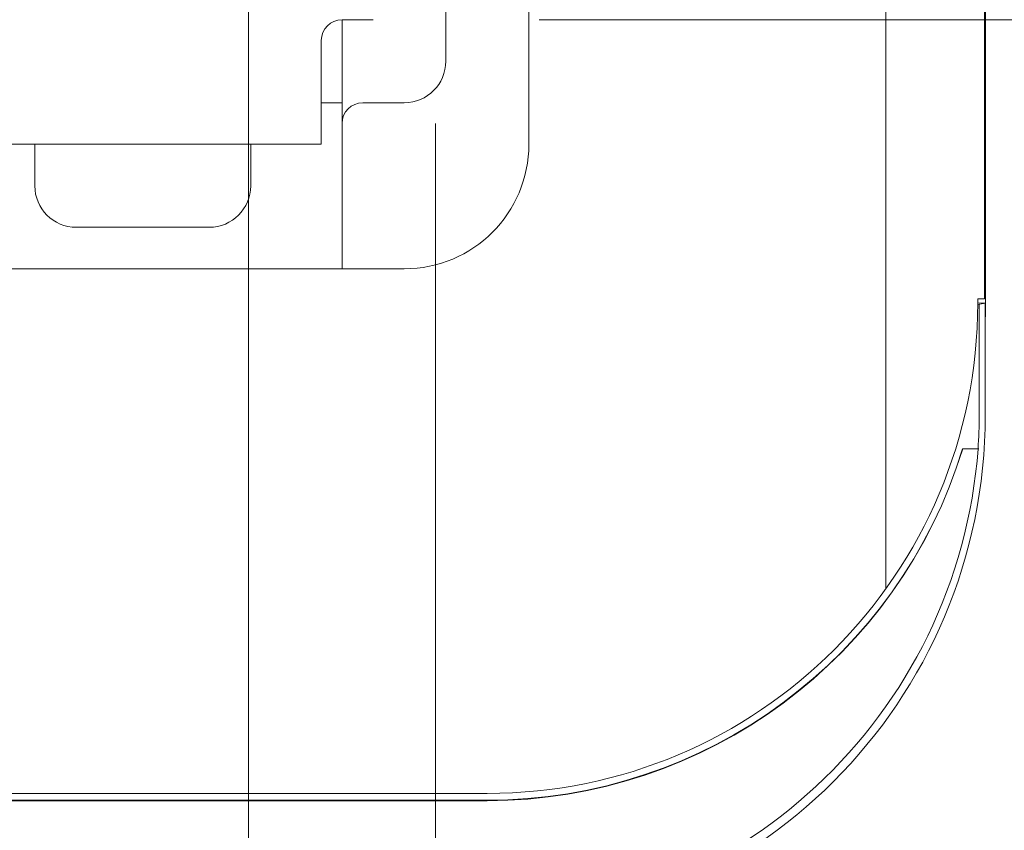
# Model space of a CAD drawing. Units: millimetres. Extents: x 47 to 793, y 48 to 546.
# Drawn here: x 474 to 497, y 186 to 206 of the extents above; entities that cross this region are included whole.
import ezdxf

# ---------------------------------------------------------------- set-up
doc = ezdxf.new("R2010")
doc.units = ezdxf.units.MM
doc.header["$LTSCALE"] = 0.5
doc.layers.add('1', color=7, linetype='Continuous', lineweight=30)
doc.styles.get("Standard").update_dxf_attribs({"font": 'txt', "bigfont": 'bigfont'})
doc.styles.add('ＭＳ ゴシック', font='txt')
doc.dimstyles.get("Standard").update_dxf_attribs({"dimtxt": 0.18, "dimasz": 0.18, "dimexe": 0.18, "dimexo": 0.0625, "dimgap": 0.09, "dimtad": 0, "dimtih": 1, "dimtoh": 1, "dimdec": 4, "dimzin": 0, "dimdsep": 46, "dimtxsty": 'Standard', "dimcen": 0.09, "dimadec": 0, "dimazin": 0, "dimtfac": 1, "dimtdec": 4, "dimtofl": 0, "dimtmove": 0, "dimatfit": 3, "dimfxl": 1, "dimtolj": 1, "dimtzin": 0, "dimarcsym": 0})

# ---------------------------------------------------------------- blocks, each defined once
blk = doc.blocks.new('G12')
at = {"layer": '1', "color": 7, "linetype": 'Continuous', "lineweight": 9}
for p, q in [((483.842, 211.89), (483.842, 204.89)), ((481.342, 203.89), (480.842, 203.89)), ((482.842, 203.89), (481.842, 203.89))]:
    blk.add_line(p, q, dxfattribs=at)
blk.add_arc((482.842, 204.89), 1, 270, 0, dxfattribs=at)
blk = doc.blocks.new('G18')
at = {"layer": '1', "color": 7, "linetype": 'Continuous', "lineweight": 9}
for p, q in [((485.842, 258.89), (485.842, 202.89)), ((482.842, 199.89), (424.842, 199.89))]:
    blk.add_line(p, q, dxfattribs=at)
blk.add_arc((482.842, 202.89), 3, 270, 0, dxfattribs=at)
blk = doc.blocks.new('_OPEN')
at = {"color": 0}
for q in [(-1, 0.1667), (-1, -0.1667), (-1, 0)]:
    blk.add_line((0, 0), q, dxfattribs=at)
blk = doc.blocks.new('Dim11')
at = {"layer": '1', "color": 7, "linetype": 'Continuous', "lineweight": 9}
for p, q in [((481.092, 233.89), (510.842, 233.89)), ((506.842, 233.89), (506.842, 213.89)), ((478.092, 213.89), (510.842, 213.89))]:
    blk.add_line(p, q, dxfattribs=at)
at = {"layer": '1', "color": 7, "linetype": 'Continuous', "lineweight": 9, "xscale": 4.799999999999999, "yscale": 4.799999999999999, "zscale": 4.799999999999999}
for p, rotation in [((506.842, 233.89), 89.99999999999991), ((506.842, 213.89), 269.9999999999997)]:
    blk.add_blockref('_OPEN', p, dxfattribs=dict(at, rotation=rotation))
at = {"layer": '1', "color": 7, "linetype": 'Continuous', "lineweight": 9, "insert": (505.842, 223.89), "char_height": 6, "width": 48.57143, "attachment_point": 8, "rotation": 90, "style": 'ＭＳ ゴシック'}
blk.add_mtext('20', dxfattribs=at)
blk = doc.blocks.new('Dim12')
at = {"layer": '1', "color": 7, "linetype": 'Continuous', "lineweight": 9}
for p, q in [((478.092, 213.89), (510.842, 213.89)), ((506.842, 213.89), (506.842, 205.89)), ((486.092, 205.89), (510.842, 205.89))]:
    blk.add_line(p, q, dxfattribs=at)
at = {"layer": '1', "color": 7, "linetype": 'Continuous', "lineweight": 9, "xscale": 4.799999999999999, "yscale": 4.799999999999999, "zscale": 4.799999999999999}
for p, rotation in [((506.842, 213.89), 89.99999999999991), ((506.842, 205.89), 269.9999999999997)]:
    blk.add_blockref('_OPEN', p, dxfattribs=dict(at, rotation=rotation))
at = {"layer": '1', "color": 7, "linetype": 'Continuous', "lineweight": 9, "insert": (505.842, 209.89), "char_height": 6, "width": 20, "attachment_point": 8, "rotation": 90, "style": 'ＭＳ ゴシック'}
blk.add_mtext('8', dxfattribs=at)
blk = doc.blocks.new('Dim14')
at = {"layer": '1', "color": 7, "linetype": 'Continuous', "lineweight": 9}
for p, q in [((461.092, 211.89), (461.092, 169.89)), ((453.842, 174.89), (453.842, 169.89)), ((449.042, 173.89), (478.476, 173.89))]:
    blk.add_line(p, q, dxfattribs=at)
at = {"layer": '1', "color": 7, "linetype": 'Continuous', "lineweight": 9, "xscale": 4.799999999999999, "yscale": 4.799999999999999, "zscale": 4.799999999999999}
for p, rotation in [((453.842, 173.89), 359.9999999999997), ((461.092, 173.89), 179.9999999999995)]:
    blk.add_blockref('_OPEN', p, dxfattribs=dict(at, rotation=rotation))
at = {"layer": '1', "color": 7, "linetype": 'Continuous', "lineweight": 9, "insert": (465.276, 174.89), "char_height": 6, "width": 91.42857, "attachment_point": 7, "style": 'ＭＳ ゴシック'}
blk.add_mtext('7.25', dxfattribs=at)
blk = doc.blocks.new('Dim16')
at = {"layer": '1', "color": 7, "linetype": 'Continuous', "lineweight": 9}
for p, q in [((479.092, 218.69), (479.092, 159.89)), ((483.592, 203.388), (483.592, 159.89)), ((474.292, 163.89), (496.742, 163.89))]:
    blk.add_line(p, q, dxfattribs=at)
at = {"layer": '1', "color": 7, "linetype": 'Continuous', "lineweight": 9, "xscale": 4.799999999999999, "yscale": 4.799999999999999, "zscale": 4.799999999999999}
for p, rotation in [((479.092, 163.89), 359.9999999999997), ((483.592, 163.89), 179.9999999999994)]:
    blk.add_blockref('_OPEN', p, dxfattribs=dict(at, rotation=rotation))
at = {"layer": '1', "color": 7, "linetype": 'Continuous', "lineweight": 9, "insert": (486.942, 164.89), "char_height": 6, "width": 62.85714, "attachment_point": 7, "style": 'ＭＳ ゴシック'}
blk.add_mtext('4.5', dxfattribs=at)
blk = doc.blocks.new('Dim17')
at = {"layer": '1', "color": 7, "linetype": 'Continuous', "lineweight": 9}
for p, q in [((479.092, 218.69), (479.092, 159.89)), ((461.092, 211.89), (461.092, 159.89)), ((461.092, 163.89), (479.092, 163.89))]:
    blk.add_line(p, q, dxfattribs=at)
at = {"layer": '1', "color": 7, "linetype": 'Continuous', "lineweight": 9, "xscale": 4.799999999999999, "yscale": 4.799999999999999, "zscale": 4.799999999999999}
for p, rotation in [((461.092, 163.89), 179.9999999999998), ((479.092, 163.89), 359.9999999999998)]:
    blk.add_blockref('_OPEN', p, dxfattribs=dict(at, rotation=rotation))
at = {"layer": '1', "color": 7, "linetype": 'Continuous', "lineweight": 9, "insert": (470.092, 164.89), "char_height": 6, "width": 44.28571, "attachment_point": 8, "style": 'ＭＳ ゴシック'}
blk.add_mtext('18', dxfattribs=at)

msp = doc.modelspace()

# ---------------------------------------------------------------- linework, layer by layer
at = {"layer": '1', "color": 7, "linetype": 'Continuous', "lineweight": 9}
for p, q in [((496.816, 199.167), (496.816, 258.89)), ((496.842, 199.067), (496.842, 258.89)), ((481.342, 205.89), (481.342, 199.89)), ((481.342, 205.89), (482.092, 205.89)), ((480.842, 202.89), (480.842, 205.39)), ((472.242, 202.89), (480.842, 202.89)), ((473.942, 202.89), (473.942, 201.89)), ((479.142, 201.89), (479.142, 202.89)), ((474.942, 200.89), (478.142, 200.89)), ((496.654, 199.167), (496.654, 199.067)), ((496.654, 199.167), (496.816, 199.167)), ((496.689, 196.365), (496.689, 199.035)), ((496.705, 199.036), (496.836, 199.062)), ((496.837, 196.365), (496.837, 199.062)), ((496.837, 196.365), (496.836, 196.365)), ((496.291, 195.555), (496.475, 195.555)), ((496.475, 195.555), (496.479, 195.555)), ((484.842, 187.256), (422.842, 187.256)), ((422.842, 187.092), (484.842, 187.092)), ((422.842, 187.079), (484.842, 187.079))]:
    msp.add_line(p, q, dxfattribs=at)
for points in [[(494.442, 192.186), (494.442, 196.169), (494.442, 200.096), (494.442, 203.967), (494.442, 207.785), (494.442, 211.373), (494.442, 215.087), (494.442, 218.753), (494.442, 222.37), (494.442, 225.941), (494.442, 229.467), (494.442, 232.95), (494.442, 236.391), (494.442, 239.792), (494.442, 243.154), (494.442, 246.479), (494.442, 249.768), (494.442, 253.022), (494.442, 256.244), (494.442, 258.89)], [(496.479, 195.555), (496.479, 195.555), (496.48, 195.555), (496.481, 195.555), (496.481, 195.555), (496.482, 195.555), (496.482, 195.555), (496.483, 195.555), (496.483, 195.555), (496.484, 195.555), (496.484, 195.555), (496.485, 195.555), (496.485, 195.555), (496.486, 195.555), (496.486, 195.555), (496.487, 195.555), (496.488, 195.555), (496.488, 195.555), (496.489, 195.555), (496.489, 195.555), (496.49, 195.555), (496.49, 195.555), (496.491, 195.555), (496.491, 195.555), (496.492, 195.555), (496.492, 195.555), (496.493, 195.555), (496.493, 195.555), (496.494, 195.555), (496.495, 195.555), (496.495, 195.555), (496.496, 195.555), (496.496, 195.555), (496.497, 195.555), (496.497, 195.555), (496.498, 195.555), (496.498, 195.555), (496.499, 195.555), (496.499, 195.555), (496.5, 195.555), (496.5, 195.555), (496.501, 195.555), (496.501, 195.555), (496.502, 195.555), (496.503, 195.555), (496.503, 195.555), (496.504, 195.555), (496.504, 195.555), (496.505, 195.555), (496.505, 195.555), (496.506, 195.555), (496.506, 195.555), (496.507, 195.555), (496.507, 195.555), (496.508, 195.555), (496.508, 195.555), (496.509, 195.555), (496.509, 195.555), (496.51, 195.555), (496.511, 195.555), (496.511, 195.555), (496.512, 195.555), (496.512, 195.555), (496.513, 195.555), (496.513, 195.555), (496.514, 195.555), (496.514, 195.555), (496.515, 195.555), (496.515, 195.555), (496.516, 195.555), (496.516, 195.555), (496.517, 195.555), (496.517, 195.555), (496.518, 195.555), (496.518, 195.555), (496.519, 195.555), (496.52, 195.555), (496.52, 195.555), (496.521, 195.555), (496.521, 195.555), (496.522, 195.555), (496.522, 195.555), (496.523, 195.555), (496.523, 195.555), (496.524, 195.555), (496.524, 195.555), (496.525, 195.555), (496.525, 195.555), (496.526, 195.555), (496.526, 195.555), (496.527, 195.555), (496.527, 195.555), (496.528, 195.555), (496.528, 195.555), (496.529, 195.555), (496.53, 195.555), (496.53, 195.555), (496.531, 195.555), (496.531, 195.555), (496.532, 195.555), (496.532, 195.555), (496.533, 195.555), (496.533, 195.555), (496.534, 195.555), (496.534, 195.555), (496.535, 195.555), (496.535, 195.555), (496.536, 195.555), (496.536, 195.555), (496.537, 195.555), (496.537, 195.555), (496.538, 195.555), (496.538, 195.555), (496.539, 195.555), (496.539, 195.555), (496.54, 195.555), (496.54, 195.555), (496.541, 195.555), (496.541, 195.555), (496.542, 195.555), (496.542, 195.555), (496.543, 195.555), (496.543, 195.555), (496.544, 195.555), (496.544, 195.555), (496.545, 195.555), (496.545, 195.555), (496.546, 195.555), (496.546, 195.555), (496.547, 195.555), (496.547, 195.555), (496.548, 195.555), (496.548, 195.555), (496.549, 195.555), (496.55, 195.555), (496.55, 195.555), (496.551, 195.555), (496.551, 195.555), (496.552, 195.555), (496.552, 195.555), (496.553, 195.555), (496.553, 195.555), (496.554, 195.555), (496.554, 195.555), (496.555, 195.555), (496.555, 195.555), (496.556, 195.555), (496.556, 195.555), (496.557, 195.555), (496.557, 195.555), (496.558, 195.555), (496.558, 195.555), (496.558, 195.555), (496.559, 195.555), (496.559, 195.555), (496.56, 195.555), (496.56, 195.555), (496.561, 195.555), (496.561, 195.555), (496.562, 195.555), (496.562, 195.555), (496.563, 195.555), (496.563, 195.555), (496.564, 195.555), (496.564, 195.555), (496.565, 195.555), (496.565, 195.555), (496.566, 195.555), (496.566, 195.555), (496.567, 195.555), (496.567, 195.555), (496.568, 195.555), (496.568, 195.555), (496.569, 195.555), (496.569, 195.555), (496.57, 195.555), (496.57, 195.555), (496.571, 195.555), (496.571, 195.555), (496.572, 195.555), (496.572, 195.555), (496.573, 195.555), (496.573, 195.555), (496.574, 195.555), (496.574, 195.555), (496.574, 195.555), (496.575, 195.555), (496.575, 195.555), (496.576, 195.555), (496.576, 195.555), (496.577, 195.555), (496.577, 195.555), (496.578, 195.555), (496.578, 195.555), (496.579, 195.555), (496.579, 195.555), (496.58, 195.555), (496.58, 195.555), (496.581, 195.555), (496.581, 195.555), (496.581, 195.555), (496.582, 195.555), (496.582, 195.555), (496.583, 195.555), (496.583, 195.555), (496.584, 195.555), (496.584, 195.555), (496.585, 195.555), (496.585, 195.555), (496.586, 195.555), (496.586, 195.555), (496.587, 195.555), (496.587, 195.555), (496.587, 195.555), (496.588, 195.555), (496.588, 195.555), (496.589, 195.555), (496.589, 195.555), (496.59, 195.555), (496.59, 195.555), (496.591, 195.555), (496.591, 195.555), (496.591, 195.555), (496.592, 195.555), (496.592, 195.555), (496.593, 195.555), (496.593, 195.555), (496.594, 195.555), (496.594, 195.555), (496.595, 195.555), (496.595, 195.555), (496.595, 195.555), (496.596, 195.555), (496.596, 195.555), (496.597, 195.555), (496.597, 195.555), (496.598, 195.555), (496.598, 195.555), (496.599, 195.555), (496.599, 195.555), (496.599, 195.555), (496.6, 195.555), (496.6, 195.555), (496.601, 195.555), (496.601, 195.555), (496.602, 195.555), (496.602, 195.555), (496.602, 195.555), (496.603, 195.555), (496.603, 195.555), (496.604, 195.555), (496.604, 195.555), (496.604, 195.555), (496.605, 195.555), (496.605, 195.555), (496.606, 195.555), (496.606, 195.555), (496.607, 195.555), (496.607, 195.555), (496.607, 195.555), (496.608, 195.555), (496.608, 195.555), (496.609, 195.555), (496.609, 195.555), (496.609, 195.555), (496.61, 195.555), (496.61, 195.555), (496.611, 195.555), (496.611, 195.555), (496.611, 195.555), (496.612, 195.555), (496.612, 195.555), (496.613, 195.555), (496.613, 195.555), (496.613, 195.555), (496.614, 195.555), (496.614, 195.555), (496.615, 195.555), (496.615, 195.555), (496.615, 195.555), (496.616, 195.555), (496.616, 195.555), (496.617, 195.555), (496.617, 195.555), (496.617, 195.555), (496.618, 195.555), (496.618, 195.555), (496.619, 195.555), (496.619, 195.555), (496.619, 195.555), (496.62, 195.555), (496.62, 195.555), (496.621, 195.555), (496.621, 195.555), (496.621, 195.555), (496.622, 195.555), (496.622, 195.555), (496.622, 195.555), (496.623, 195.555), (496.623, 195.555), (496.624, 195.555), (496.624, 195.555), (496.624, 195.555), (496.625, 195.555), (496.625, 195.555), (496.625, 195.555), (496.626, 195.555), (496.626, 195.555), (496.626, 195.555), (496.627, 195.555), (496.627, 195.555), (496.628, 195.555), (496.628, 195.555), (496.628, 195.555), (496.629, 195.555), (496.629, 195.555), (496.629, 195.555), (496.63, 195.555), (496.63, 195.555), (496.63, 195.555), (496.631, 195.555), (496.631, 195.555), (496.631, 195.555), (496.632, 195.555), (496.632, 195.555), (496.633, 195.555), (496.633, 195.555), (496.633, 195.555), (496.634, 195.555), (496.634, 195.555), (496.634, 195.555), (496.635, 195.555), (496.635, 195.555), (496.635, 195.555), (496.636, 195.555), (496.636, 195.555), (496.636, 195.555), (496.637, 195.555), (496.637, 195.555), (496.637, 195.555), (496.638, 195.555), (496.638, 195.555), (496.638, 195.555), (496.639, 195.555), (496.639, 195.555), (496.639, 195.555), (496.64, 195.555), (496.64, 195.555), (496.64, 195.555), (496.641, 195.555), (496.641, 195.555), (496.641, 195.555), (496.641, 195.555), (496.642, 195.555), (496.642, 195.555), (496.642, 195.555), (496.643, 195.555), (496.643, 195.555), (496.643, 195.555), (496.644, 195.555), (496.644, 195.555), (496.644, 195.555), (496.645, 195.555), (496.645, 195.555), (496.645, 195.555), (496.645, 195.555), (496.646, 195.555), (496.646, 195.555), (496.646, 195.555), (496.647, 195.555), (496.647, 195.555), (496.647, 195.555), (496.648, 195.555), (496.648, 195.555), (496.648, 195.555), (496.648, 195.555), (496.649, 195.555), (496.649, 195.555), (496.649, 195.555), (496.65, 195.555), (496.65, 195.555), (496.65, 195.555), (496.65, 195.555), (496.651, 195.555), (496.651, 195.555), (496.651, 195.555), (496.651, 195.555), (496.652, 195.555), (496.652, 195.555), (496.652, 195.555), (496.653, 195.555), (496.653, 195.555), (496.653, 195.555), (496.653, 195.555), (496.654, 195.555), (496.654, 195.555), (496.654, 195.555), (496.654, 195.555), (496.655, 195.555), (496.655, 195.555), (496.655, 195.555), (496.655, 195.555), (496.656, 195.555), (496.656, 195.555), (496.656, 195.555), (496.656, 195.555), (496.657, 195.555), (496.657, 195.555), (496.657, 195.555), (496.657, 195.555), (496.658, 195.555), (496.658, 195.555), (496.658, 195.555), (496.658, 195.555), (496.659, 195.555), (496.659, 195.555), (496.659, 195.555), (496.659, 195.555), (496.66, 195.555), (496.66, 195.555), (496.66, 195.555), (496.66, 195.555), (496.661, 195.555), (496.661, 195.555), (496.661, 195.555), (496.661, 195.555), (496.661, 195.555), (496.662, 195.555), (496.662, 195.555), (496.662, 195.555), (496.662, 195.555), (496.663, 195.555), (496.663, 195.555), (496.663, 195.555), (496.663, 195.555), (496.663, 195.555), (496.664, 195.555), (496.664, 195.555), (496.664, 195.555), (496.664, 195.555), (496.664, 195.555), (496.665, 195.555), (496.665, 195.555), (496.665, 195.555), (496.665, 195.555), (496.665, 195.555), (496.666, 195.555), (496.666, 195.555), (496.666, 195.555), (496.666, 195.555), (496.666, 195.555), (496.667, 195.555), (496.667, 195.555), (496.667, 195.555), (496.667, 195.555), (496.667, 195.555), (496.668, 195.555), (496.668, 195.555), (496.668, 195.555), (496.668, 195.555), (496.668, 195.555), (496.668, 195.555), (496.669, 195.555), (496.669, 195.555), (496.669, 195.555), (496.669, 195.555), (496.669, 195.555), (496.669, 195.555), (496.67, 195.555), (496.67, 195.555), (496.67, 195.555), (496.67, 195.555), (496.67, 195.555), (496.67, 195.555), (496.671, 195.555), (496.671, 195.555), (496.671, 195.555), (496.671, 195.555), (496.671, 195.555), (496.671, 195.555), (496.672, 195.555), (496.672, 195.555), (496.672, 195.555), (496.672, 195.555), (496.672, 195.555), (496.672, 195.555), (496.672, 195.555), (496.673, 195.555), (496.673, 195.555), (496.673, 195.555), (496.673, 195.555), (496.673, 195.555), (496.673, 195.555), (496.673, 195.555), (496.673, 195.555), (496.674, 195.555), (496.674, 195.555), (496.674, 195.555), (496.674, 195.555), (496.674, 195.555), (496.674, 195.555), (496.674, 195.555), (496.674, 195.555), (496.675, 195.555), (496.675, 195.555), (496.675, 195.555), (496.675, 195.555), (496.675, 195.555), (496.675, 195.555), (496.675, 195.555), (496.675, 195.555), (496.675, 195.555), (496.676, 195.555), (496.676, 195.555), (496.676, 195.555), (496.676, 195.555), (496.676, 195.555), (496.676, 195.555), (496.676, 195.555), (496.676, 195.555), (496.676, 195.555), (496.676, 195.555), (496.677, 195.555), (496.677, 195.555), (496.677, 195.555), (496.677, 195.555), (496.677, 195.555), (496.677, 195.555), (496.677, 195.555), (496.677, 195.555), (496.677, 195.555), (496.677, 195.555), (496.677, 195.555), (496.677, 195.555), (496.678, 195.555), (496.678, 195.555), (496.678, 195.555), (496.678, 195.555), (496.678, 195.555), (496.678, 195.555), (496.678, 195.555), (496.678, 195.555), (496.678, 195.555), (496.678, 195.555), (496.678, 195.555), (496.678, 195.555), (496.678, 195.555), (496.678, 195.555), (496.678, 195.555), (496.678, 195.555), (496.678, 195.555)]]:
    msp.add_lwpolyline(points, dxfattribs=at)
for centre, radius, start, end in [((481.342, 205.39), 0.5, 90, 180), ((481.842, 203.39), 0.5, 90, 180), ((474.942, 201.89), 1, 180, 270), ((478.142, 201.89), 1, 270, 0), ((484.842, 199.067), 11.812, 270, 0), ((484.842, 199.067), 12, 358.2675, 0), ((484.362, 196.365), 12.473, 270, 0), ((484.362, 196.365), 12.327, 356.2346, 0), ((484.842, 199.067), 11.976, 270, 342.9463)]:
    msp.add_arc(centre, radius, start, end, dxfattribs=at)
for centre, major_axis, ratio, start_param, end_param in [((496.537, 199.062), (-0.3, 0), 0.017455, 3.054326, 4.310362), ((496.506, 199.036), (-0.2, 0), 0.017455, -3.877947, -3.228859), ((484.362, 196.459), (0, 12.334), 0.999971, -3.141593, -1.644151), ((484.842, 199.049), (0, 11.97), 0.999999, -3.141593, -1.86698)]:
    msp.add_ellipse(centre, major_axis=major_axis, ratio=ratio, start_param=start_param, end_param=end_param, dxfattribs=at)

# ---------------------------------------------------------------- block references
for name in ['G18', 'G12']:
    msp.add_blockref(name, (0, 0))

# ---------------------------------------------------------------- dimensions: what is measured, and where the dimension line sits
for base, p1, p2, picture, middle in [((506.842, 213.89), (477.092, 233.89), (474.092, 213.89), 'Dim11', (502.842, 223.89)), ((506.842, 205.89), (474.092, 213.89), (482.092, 205.89), 'Dim12', (502.842, 209.89))]:
    dim = msp.add_linear_dim(base=base, p1=p1, p2=p2, angle=270, dimstyle='Standard', override={"dimscale": 1, "dimtxt": 6, "dimasz": 4.8, "dimexe": 4, "dimexo": 4, "dimgap": 0, "dimtad": 1, "dimtih": 0, "dimtoh": 0, "dimdec": 2, "dimzin": 8, "dimtxsty": 'ＭＳ ゴシック', "dimblk1": 'OPEN', "dimblk2": 'OPEN', "dimsah": 1, "dimse1": 0, "dimse2": 0, "dimtix": 0, "dimtofl": 1, "dimtmove": 2, "dimatfit": 2, "dimtzin": 8}, dxfattribs=at)
    dim.commit()
    dim.dimension.update_dxf_attribs({"geometry": picture, "text_midpoint": middle, "dimtype": 160, "text_rotation": 90})
for base, p1, p2, picture, middle in [((479.092, 163.89), (461.092, 215.89), (479.092, 222.69), 'Dim17', (470.092, 167.89)), ((483.592, 163.89), (479.092, 222.69), (483.592, 207.388), 'Dim16', (491.842, 167.89)), ((461.092, 173.89), (453.842, 178.89), (461.092, 215.89), 'Dim14', (471.876, 177.89))]:
    dim = msp.add_linear_dim(base=base, p1=p1, p2=p2, dimstyle='Standard', override={"dimscale": 1, "dimtxt": 6, "dimasz": 4.8, "dimexe": 4, "dimexo": 4, "dimgap": 0, "dimtad": 1, "dimtih": 0, "dimtoh": 0, "dimdec": 2, "dimzin": 8, "dimtxsty": 'ＭＳ ゴシック', "dimblk1": 'OPEN', "dimblk2": 'OPEN', "dimsah": 1, "dimse1": 0, "dimse2": 0, "dimtix": 0, "dimtofl": 1, "dimtmove": 2, "dimatfit": 2, "dimtzin": 8}, dxfattribs=at)
    dim.commit()
    dim.dimension.update_dxf_attribs({"geometry": picture, "text_midpoint": middle, "dimtype": 160})

doc.saveas('drawing.dxf')
